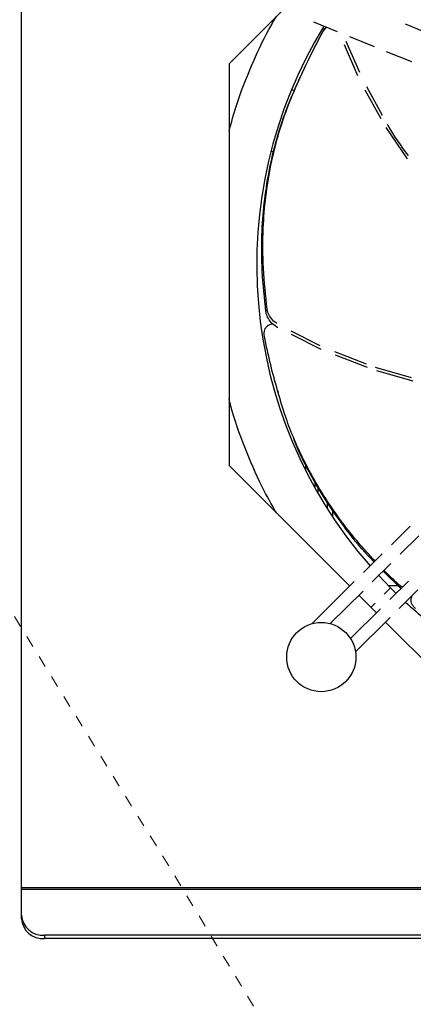
# Model space of a CAD drawing. Units: inches. Extents: x -95 to 827, y -63 to 712.
# Drawn here: x 431 to 434, y 535 to 543 of the extents above; entities that cross this region are included whole.
import ezdxf

# ---------------------------------------------------------------- set-up
doc = ezdxf.new("R2010")
doc.units = ezdxf.units.IN
doc.header["$LTSCALE"] = 5
doc.linetypes.add('CACHE', pattern=[0.375, 0.25, -0.125])
for name, color, linetype in [('GE-EQUIPMENT_INSERTION', 140, 'Continuous'), ('GE-EQUIPMENT_LIGHT', 141, 'Continuous'), ('GE-MR-GAUSS_EQUIPMENT_SENSITIVITY', 222, 'CACHE')]:
    doc.layers.add(name, color=color, linetype=linetype)

# ---------------------------------------------------------------- blocks, each defined once
blk = doc.blocks.new('GE-EUR02387')
at = {"layer": 'GE-MR-GAUSS_EQUIPMENT_SENSITIVITY', "color": 8, "lineweight": 0}
for major_axis, ratio in [((8899.98, 0), 0.797753), ((7649.98, 0), 0.79085)]:
    blk.add_ellipse((0, 0), major_axis=major_axis, ratio=ratio, dxfattribs=at)
blk = doc.blocks.new('GE-EUR02386')
at = {"layer": 'GE-MR-GAUSS_EQUIPMENT_SENSITIVITY', "color": 83, "flags": 128}
blk.add_lwpolyline([(9192.86, 1571.3, 0.083719), (8547.64, 3325.64, 0.078586), (8064.75, 4006.14, 0.007778), (7438.62, 4627.39, 0.079018), (6160.3, 5604.24, 0.075979), (4810.39, 6138.15, 0.050726), (3669.99, 6308.18, 0.047163), (1707.41, 6157.96, 0.018482), (616.07, 5961.92), (0, 5961.92), (-616.07, 5961.92, 0.018482), (-1707.41, 6157.96, 0.047163), (-3669.99, 6308.18, 0.050726), (-4810.39, 6138.15, 0.075979), (-6160.3, 5604.24, 0.079018), (-7438.62, 4627.39, 0.007778), (-8064.75, 4006.14, 0.078586), (-8547.64, 3325.64, 0.083719), (-9192.86, 1571.3, 0.043438), (-9429.11, 0, 0.043438), (-9192.86, -1571.3, 0.083719), (-8547.64, -3325.64, 0.078586), (-8064.75, -4006.14, 0.007778), (-7438.62, -4627.39, 0.079018), (-6160.3, -5604.24, 0.075979), (-4810.39, -6138.15, 0.050726), (-3669.99, -6308.18, 0.047163), (-1707.41, -6157.96, 0.018482), (-616.07, -5961.92), (0, -5961.92), (616.07, -5961.92, 0.018482), (1707.41, -6157.96, 0.047163), (3669.99, -6308.18, 0.050726), (4810.39, -6138.15, 0.075979), (6160.3, -5604.24, 0.079018), (7438.62, -4627.39, 0.007778), (8064.75, -4006.14, 0.078586), (8547.64, -3325.64, 0.083719), (9192.86, -1571.3, 0.043438), (9429.11, 0, 0.043438)], format="xyb", close=True, dxfattribs=at)
blk = doc.blocks.new('Riello fan')
at = {"layer": 'GE-EQUIPMENT_LIGHT'}
for p, q in [((-77.65, -34.16), (-105, -61.51)), ((-86.7, -52.42), (-81.56, -54.49)), ((-61.15, -55.19), (-66.75, -52.92)), ((-84.15, -53.86), (-84.7, -53.98)), ((-84.54, -54.32), (-83.89, -53.55)), ((-77.05, -64.08), (-79.96, -57.37)), ((-76.68, -63.4), (-79.59, -56.67)), ((-78.92, -55.56), (-73.55, -57.73)), ((-70.91, -58.79), (-65.43, -61.01)), ((-105, -61.51), (-105, -148.49)), ((-89.88, -65.1), (-90.13, -65.67)), ((-90.81, -67.33), (-91.47, -67.12)), ((-72, -73.44), (-75.48, -67.18)), ((-71.7, -72.71), (-75.14, -66.51)), ((-66.35, -82.1), (-70.96, -75.28)), ((-95.89, -80.4), (-95.31, -80.59)), ((-96.99, -115.22), (-96.74, -114.65)), ((-85.21, -122.56), (-91.54, -119.39)), ((-85, -123.35), (-91.44, -120.13)), ((-75.23, -126.53), (-82.06, -123.91)), ((-75.02, -127.27), (-81.94, -124.62)), ((-65.43, -129.49), (-73.26, -127.28)), ((-65.12, -130.22), (-72.99, -127.99)), ((-94.49, -132.22), (-94.32, -132.81)), ((-105, -148.49), (-78.85, -174.64)), ((-88.33, -149.71), (-88.33, -148.33)), ((-86.33, -153.45), (-86.33, -152.1)), ((-85.67, -154.62), (-85.67, -153.22)), ((-83.67, -157.91), (-83.67, -156.56)), ((-82.5, -159.72), (-82.5, -158.24)), ((-65.74, -161.64), (-69.8, -165.66)), ((-67.92, -167.74), (-63.87, -163.73)), ((-71.79, -167.64), (-75.85, -171.66)), ((-73.96, -173.73), (-69.91, -169.71)), ((-70, -175), (-72.56, -172.35)), ((-67.73, -175.17), (-71.57, -171.36)), ((-77.84, -173.63), (-87.08, -182.8)), ((-70.49, -174.51), (-68.39, -174.51)), ((-66.1, -173.55), (-70.15, -177.56)), ((-67.45, -174.88), (-67.9, -174.57)), ((-67.73, -175.16), (-67.9, -174.57)), ((-83.06, -182.75), (-75.95, -175.7)), ((-76.87, -176.62), (-73.06, -180.44)), ((-68.78, -176.2), (-70, -175)), ((-68.1, -179.47), (-64.05, -175.45)), ((-73.35, -178.35), (-74.25, -179.25)), ((-72.14, -179.53), (-78.66, -185.99)), ((-77.59, -188.87), (-70.09, -181.44)), ((-71.08, -182.42), (-43.49, -210))]:
    blk.add_line(p, q, dxfattribs=at)
at = {"layer": 'GE-EQUIPMENT_LIGHT', "flags": 128}
blk.add_lwpolyline([(-70, -175), (-70.12, -175.12), (-70.51, -175.51), (-71.15, -176.15), (-71.37, -176.37)], dxfattribs=at)
at = {"layer": 'GE-EQUIPMENT_LIGHT'}
blk.add_circle((-85, -190), 7.5, dxfattribs=at)
for start, end in [(148.5361, 221.2423), (227.6119, 234.4005)]:
    blk.add_arc((0, -105), 99, start, end, dxfattribs=at)
for points, knots in [([(-105, -76.08), (-104.49, -74.21), (-103.18, -69.4), (-100.26, -62.05), (-97.33, -55.62), (-95.27, -52.16), (-94.71, -51.22)], [0, 0, 0, 0, 0.215615, 0.55392, 0.877932, 1, 1, 1, 1]), ([(-96.74, -114.65), (-97.05, -111.7), (-97.69, -105.79), (-97.71, -97.84), (-97.11, -90.34), (-95.99, -83.37), (-94.25, -76.24), (-91.64, -68.95), (-88.38, -61.63), (-85.82, -56.76), (-84.54, -54.32)], [0, 0, 0, 0, 0.148488, 0.297737, 0.409522, 0.521312, 0.636482, 0.751653, 0.875649, 1, 1, 1, 1]), ([(-96.99, -115.22), (-97.31, -112.27), (-97.94, -106.37), (-97.96, -98.41), (-97.36, -90.88), (-96.23, -83.87), (-94.46, -76.71), (-91.89, -69.45), (-89.7, -64.71), (-88.58, -62.29)], [0, 0, 0, 0, 0.169556, 0.339979, 0.468453, 0.596932, 0.729305, 0.861683, 1, 1, 1, 1]), ([(-66.13, -81.32), (-67.69, -79.23), (-69.3, -77.06), (-70.6, -74.71), (-70.64, -74.62)], [0, 0, 0, 0, 0.965168, 1, 1, 1, 1]), ([(-94.62, -117.73), (-94.86, -117.57), (-95.52, -117.13), (-96.27, -116.13), (-96.65, -115.22), (-96.72, -114.74), (-96.74, -114.65)], [0, 0, 0, 0, 0.212334, 0.569966, 0.921201, 1, 1, 1, 1]), ([(-94.39, -118.65), (-94.81, -118.38), (-95.64, -117.84), (-96.53, -116.7), (-96.9, -115.79), (-96.97, -115.3), (-96.99, -115.22)], [0, 0, 0, 0, 0.312058, 0.624322, 0.931041, 1, 1, 1, 1]), ([(-97.34, -120.51), (-97.37, -120.27), (-97.43, -119.79), (-97.29, -119.14), (-97, -118.6), (-96.57, -118.18), (-96.09, -117.9), (-95.73, -117.82), (-95.57, -117.79)], [0, 0, 0, 0, 0.208416, 0.395468, 0.557846, 0.717429, 0.87604, 1, 1, 1, 1]), ([(-73.36, -169.19), (-73.94, -168.58), (-75.19, -167.24), (-77.01, -165.15), (-78.8, -162.99), (-80.74, -160.49), (-82.8, -157.61), (-85.01, -154.18), (-87.17, -150.49), (-89.25, -146.5), (-91.2, -142.19), (-92.94, -137.46), (-94.5, -132.26), (-96.07, -126.56), (-96.9, -122.59), (-97.34, -120.51)], [0, 0, 0, 0, 0.049361, 0.107042, 0.162328, 0.213413, 0.290821, 0.364327, 0.441435, 0.525135, 0.607263, 0.692765, 0.790178, 0.890452, 1, 1, 1, 1]), ([(-94.72, -158.77), (-95.78, -156.91), (-98.38, -152.31), (-101.65, -144.55), (-104.02, -138.14), (-104.87, -134.56), (-105, -134.03)], [0, 0, 0, 0, 0.239042, 0.589048, 0.939074, 1, 1, 1, 1]), ([(-73.55, -169.38), (-73.7, -169.24), (-75.95, -167.02), (-79.23, -162.92), (-83.65, -156.8), (-87.25, -150.67), (-89.75, -145.89), (-90.8, -143.04), (-90.98, -142.55)], [0, 0, 0, 0, 0.019727, 0.303954, 0.518736, 0.733523, 0.954828, 1, 1, 1, 1]), ([(-67.9, -174.57), (-68.84, -173.71), (-70.04, -172.6), (-71.17, -171.46), (-71.41, -171.21)], [0, 0, 0, 0, 0.781077, 1, 1, 1, 1]), ([(-64.59, -179.45), (-64.78, -179.28), (-65.12, -178.96), (-65.44, -178.36), (-65.56, -177.76), (-65.52, -177.19), (-65.37, -176.85), (-65.3, -176.69)], [0, 0, 0, 0, 0.243772, 0.462579, 0.652518, 0.839193, 1, 1, 1, 1])]:
    blk.add_open_spline(points, degree=3, knots=knots, dxfattribs=at)
blk = doc.blocks.new('GE-EUR03348')
at = {"layer": 'GE-EQUIPMENT_LIGHT'}
for p, q in [((565.6, -602.17), (565.6, -335.5)), ((865.6, -595.5), (565.6, -595.5)), ((865.6, -595.87), (565.6, -595.87)), ((860.6, -605.75), (570.6, -605.75)), ((570.6, -605.75), (570.6, -606.5)), ((860.6, -606.5), (570.6, -606.5))]:
    blk.add_line(p, q, dxfattribs=at)
for centre in [(570.29, -601.06), (570.29, -601.81)]:
    blk.add_arc(centre, 4.7, 184.4024, 273.8107, dxfattribs=at)
blk.add_blockref('Riello fan', (715.6, -355.5))

msp = doc.modelspace()

# ---------------------------------------------------------------- block references
at = {"layer": 'GE-EQUIPMENT_INSERTION', "xscale": 0.03937007874015748, "yscale": 0.03937007874015748, "zscale": 0.03937007874015748, "rotation": 90}
msp.add_blockref('GE-EUR02387', (210.264, 322.9652), dxfattribs=at)

# ---------------------------------------------------------------- next in the draw order: block references
msp.add_blockref('GE-EUR02386', (210.264, 322.9652), dxfattribs=at)

# ---------------------------------------------------------------- next in the draw order: block references
at = {"layer": 'GE-EQUIPMENT_INSERTION', "xscale": 0.03937007874015748, "yscale": 0.03937007874015748, "zscale": 0.03937007874015748}
msp.add_blockref('GE-EUR03348', (408.6738, 559.2776), dxfattribs=at)

doc.saveas('drawing.dxf')
